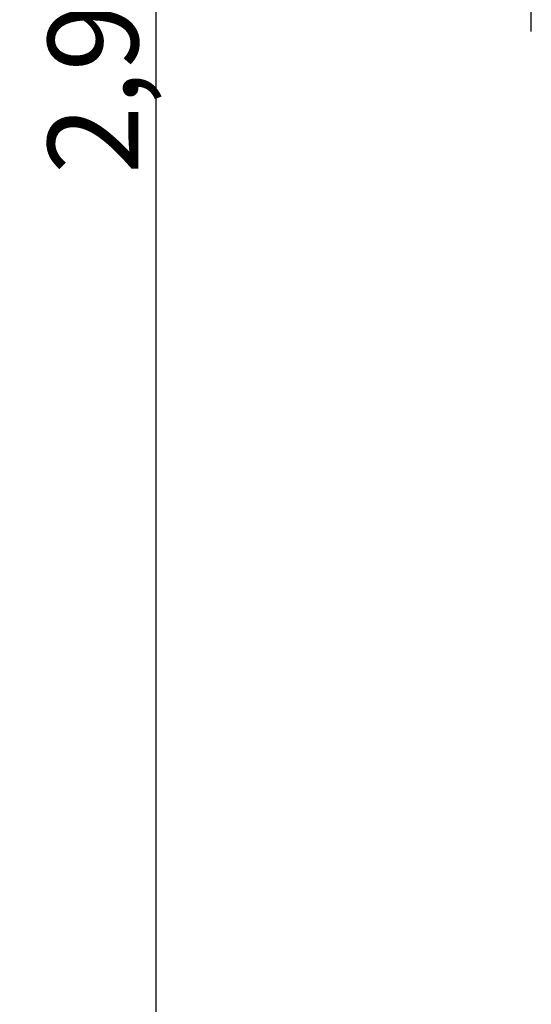
# Model space of a CAD drawing. Units: centimetres. Extents: x 80 to 3030, y -2061 to 2039.
# Drawn here: x 391 to 448, y -7 to 102 of the extents above; entities that cross this region are included whole.
import ezdxf

# ---------------------------------------------------------------- set-up
doc = ezdxf.new("R2010")
doc.units = ezdxf.units.CM
doc.header["$MEASUREMENT"] = 0
doc.layers.add('InterSystem-dimension', color=7, linetype='Continuous')
doc.layers.add('InterSystem-drawing', color=7, linetype='Continuous')
doc.styles.add('GENERATED_STYLE_1', font='arial.ttf')
doc.dimstyles.new('GENERATED_STYLE__1', dxfattribs={"dimtxt": 10, "dimasz": 7.6, "dimexe": 0.18, "dimexo": 5, "dimgap": 0.09, "dimtad": 1, "dimdec": 3, "dimlfac": 0.01, "dimzin": 0, "dimdsep": 46, "dimtxsty": 'GENERATED_STYLE_1', "dimblk": 'ARROWHEAD_2', "dimblk1": 'ARROWHEAD_2', "dimblk2": 'ARROWHEAD_2', "dimcen": 0.09, "dimclrd": 7, "dimclre": 7, "dimclrt": 7, "dimadec": 0, "dimazin": 0, "dimtfac": 1, "dimtdec": 4, "dimtmove": 0, "dimatfit": 3, "dimfxl": 0, "dimtolj": 1, "dimtzin": 0, "dimarcsym": 0})

# ---------------------------------------------------------------- blocks, each defined once
blk = doc.blocks.new('*D11')
at = {"layer": 'InterSystem-dimension', "linetype": 'Continuous'}
for p, q in [((406.51, 248.93), (406.51, 253.82)), ((411.51, 246.05), (401.51, 251.82)), ((428.75, 248.93), (399.01, 248.93)), ((406.51, -45.05), (406.51, 248.93)), ((401.51, -42.16), (411.51, -47.94)), ((428.75, -45.05), (399.01, -45.05)), ((406.51, -49.94), (406.51, -45.05))]:
    blk.add_line(p, q, dxfattribs=at)
at = {"layer": 'InterSystem-dimension', "insert": (404.51, 84.84), "char_height": 10, "attachment_point": 7, "rotation": 90, "style": 'GENERATED_STYLE_1'}
blk.add_mtext('\\A1;{\\fArial CE|b0|i0|c238|p34;2,940}', dxfattribs=at)
blk = doc.blocks.new('ARROWHEAD_2')
at = {"color": 0, "linetype": 'Continuous', "lineweight": 0}
for p, q in [((-0.378, -0.655), (0.378, 0.655)), ((0, 0), (-1, 0))]:
    blk.add_line(p, q, dxfattribs=at)

msp = doc.modelspace()

# ---------------------------------------------------------------- linework, layer by layer
at = {"layer": 'InterSystem-drawing', "linetype": 'Continuous'}
msp.add_line((448.0434, 100.6263), (448.0434, 103.2563), dxfattribs=at)

# ---------------------------------------------------------------- dimensions: what is measured, and where the dimension line sits
at = {"layer": 'InterSystem-dimension', "linetype": 'Continuous'}
dim = msp.add_linear_dim(base=(406.5139, 248.9329), p1=(433.7486, -45.0503), p2=(433.7486, 248.9329), angle=90, dimstyle='GENERATED_STYLE__1', dxfattribs=at)
dim.commit()
dim.dimension.update_dxf_attribs({"geometry": '*D11', "text_midpoint": (399.5139, 101.9413), "dimtype": 160, "text_rotation": 90})

doc.saveas('drawing.dxf')
